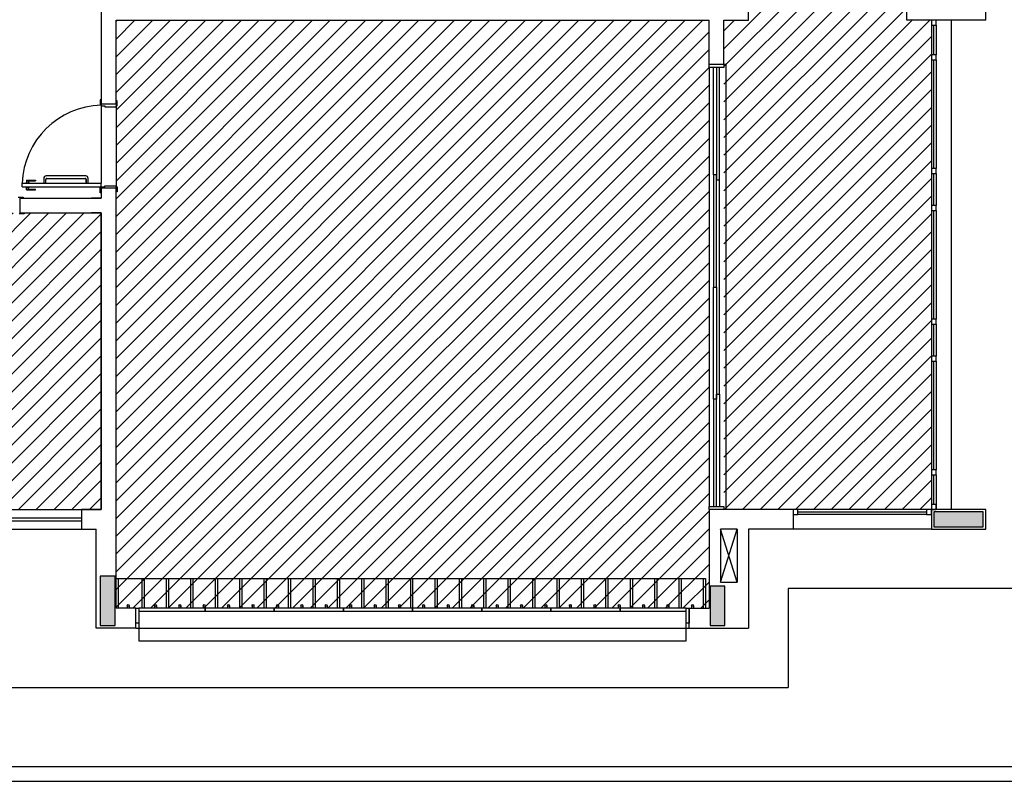
# Model space of a CAD drawing. Extents: x 80 to 849, y -469 to -298.
# Drawn here: x 376 to 386, y -340 to -332 of the extents above; entities that cross this region are included whole.
import ezdxf

# ---------------------------------------------------------------- set-up
doc = ezdxf.new("R2010")
doc.units = 0
doc.header["$LTSCALE"] = 0.2
for name, color, linetype in [('ARQ-SMB-1_025', 1, 'CONTINUOUS'), ('Legenda', 40, 'CONTINUOUS'), ('VISTA2', 13, 'CONTINUOUS')]:
    doc.layers.add(name, color=color, linetype=linetype)
pattern_1 = [(45, (277.34229, -8e-05), (-0.08980256, 0.08980256), [])]

# ---------------------------------------------------------------- blocks, each defined once
blk = doc.blocks.new('pilares')
at = {"layer": 'VISTA2', "linetype": 'Continuous'}
for points in [[(2495.8715, 1316.2823), (2495.8715, 1316.3573), (2495.8715, 1316.4323), (2495.6215, 1316.4323), (2495.3715, 1316.4323), (2495.3715, 1316.3573), (2495.3715, 1316.2823), (2495.6215, 1316.2823)], [(2486.9365, 1315.2823), (2487.0115, 1315.2823), (2487.0865, 1315.2823), (2487.0865, 1315.5323), (2487.0865, 1315.7823), (2487.0115, 1315.7823), (2486.9365, 1315.7823), (2486.9365, 1315.5323)], [(2493.1065, 1315.2823), (2493.1815, 1315.2823), (2493.2565, 1315.2823), (2493.2565, 1315.4823), (2493.2565, 1315.6823), (2493.1815, 1315.6823), (2493.1065, 1315.6823), (2493.1065, 1315.4823)]]:
    blk.add_hatch(color=251, dxfattribs=at).paths.add_polyline_path(points)
at = {"layer": 'VISTA2', "color": 251}
for points in [[(2495.8715, 1316.2823), (2495.8715, 1316.3573), (2495.8715, 1316.4323), (2495.6215, 1316.4323), (2495.3715, 1316.4323), (2495.3715, 1316.3573), (2495.3715, 1316.2823), (2495.6215, 1316.2823), (2495.8715, 1316.2823)], [(2486.9365, 1315.2823), (2487.0115, 1315.2823), (2487.0865, 1315.2823), (2487.0865, 1315.5323), (2487.0865, 1315.7823), (2487.0115, 1315.7823), (2486.9365, 1315.7823), (2486.9365, 1315.5323), (2486.9365, 1315.2823)], [(2493.1065, 1315.2823), (2493.1815, 1315.2823), (2493.2565, 1315.2823), (2493.2565, 1315.4823), (2493.2565, 1315.6823), (2493.1815, 1315.6823), (2493.1065, 1315.6823), (2493.1065, 1315.4823), (2493.1065, 1315.2823)]]:
    blk.add_lwpolyline(points, close=True, dxfattribs=at)
blk = doc.blocks.new('base tipo 1')
at = {"layer": 'VISTA2', "color": 251}
for p, q in [((327.1195, -667.6693), (327.1195, -664.7693)), ((318.1695, -667.4193), (318.1695, -668.5218)), ((324.7195, -667.6693), (324.7195, -667.5193)), ((326.3195, -667.6693), (326.3195, -667.4693)), ((318.3195, -667.6693), (324.3195, -667.6693)), ((318.3195, -668.5218), (318.3195, -667.6693)), ((324.3195, -668.1192), (324.3195, -667.6693)), ((324.4695, -667.6693), (324.7195, -667.6693)), ((324.4695, -668.1192), (324.4695, -667.6693)), ((327.1195, -667.6693), (326.3195, -667.6693)), ((326.5695, -667.6693), (326.5695, -672.6193)), ((326.5695, -667.6693), (326.5695, -667.7193)), ((326.6195, -667.6693), (326.5695, -667.6693)), ((326.6195, -667.7193), (326.6195, -667.6693)), ((326.7695, -667.6693), (326.7695, -672.6193)), ((326.5695, -667.7193), (326.6195, -667.7193)), ((326.5945, -668.0193), (326.5945, -667.7192)), ((326.6195, -667.7193), (326.6195, -668.0193)), ((326.5695, -668.0193), (326.5695, -668.0693)), ((326.6195, -668.0193), (326.5695, -668.0193)), ((326.5695, -668.0693), (326.6195, -668.0693)), ((326.5945, -669.1693), (326.5945, -668.0692)), ((326.6195, -668.0693), (326.6195, -668.0193)), ((326.6195, -668.0693), (326.6195, -669.1693)), ((324.4695, -668.1192), (324.3195, -668.1192)), ((324.3195, -668.1492), (324.3195, -668.1192)), ((324.3195, -668.1492), (324.3195, -672.5892)), ((324.4695, -668.1492), (324.3195, -668.1492)), ((324.3646, -669.2342), (324.3646, -668.1492)), ((324.3946, -668.1492), (324.3946, -669.2842)), ((324.4246, -669.2842), (324.4246, -668.1492)), ((324.4695, -668.1192), (324.4695, -668.1492)), ((324.4945, -668.1192), (324.4695, -668.1192)), ((324.4945, -672.6192), (324.4945, -668.1192)), ((318.1695, -668.4743), (318.1595, -668.4743)), ((318.1595, -668.4743), (318.1595, -668.5243)), ((318.3295, -668.4843), (318.3195, -668.4843)), ((318.3195, -668.5193), (318.3195, -668.4843)), ((318.3295, -668.5343), (318.3295, -668.4843)), ((318.1595, -668.5243), (318.1695, -668.5243)), ((318.3195, -668.5193), (318.1695, -668.5193)), ((318.3195, -668.5193), (318.1695, -668.5193)), ((318.1695, -668.5193), (318.1695, -668.5243)), ((318.1695, -668.5243), (318.1695, -668.5343)), ((318.1695, -668.5343), (318.2045, -668.5343)), ((318.1695, -668.5343), (318.1695, -669.3193)), ((318.2045, -668.5343), (318.2045, -668.5443)), ((318.2045, -668.5443), (318.3195, -668.5443)), ((318.3195, -668.5193), (318.3195, -668.5343)), ((318.3195, -668.5443), (318.3195, -668.5343)), ((318.3195, -668.5343), (318.3295, -668.5343)), ((318.3195, -668.5443), (318.3195, -669.3443)), ((326.5695, -669.1693), (326.5695, -669.2193)), ((326.6195, -669.1693), (326.5695, -669.1693)), ((326.6195, -669.2193), (326.6195, -669.1693)), ((317.4145, -669.2893), (317.4145, -669.3163)), ((317.4145, -669.2893), (317.5045, -669.2893)), ((317.4145, -669.2943), (317.5045, -669.2943)), ((317.4345, -669.2943), (317.4345, -669.3163)), ((317.5045, -669.2893), (317.5045, -669.2943)), ((317.5874, -669.2693), (317.5874, -669.3193)), ((317.609, -669.3193), (317.609, -669.2793)), ((318.0124, -669.2443), (317.6124, -669.2443)), ((317.619, -669.2693), (318.0058, -669.2693)), ((318.0158, -669.3193), (318.0158, -669.2793)), ((318.0158, -669.2793), (318.0158, -669.3193)), ((318.0374, -669.3193), (318.0374, -669.2693)), ((324.3946, -669.2342), (324.3646, -669.2342)), ((324.3646, -669.2342), (324.3646, -670.3692)), ((324.3946, -670.3692), (324.3946, -669.2342)), ((324.3946, -669.2842), (324.4246, -669.2842)), ((324.4246, -671.4542), (324.4246, -669.2842)), ((326.5695, -669.2193), (326.6195, -669.2193)), ((326.5945, -669.5443), (326.5945, -669.2192)), ((326.6195, -669.2193), (326.6195, -669.5443)), ((317.3695, -669.3543), (317.3695, -669.3193)), ((317.3695, -669.3193), (318.1695, -669.3193)), ((317.3695, -669.3543), (318.1695, -669.3543)), ((317.407, -669.3163), (317.407, -669.3193)), ((317.407, -669.3163), (317.442, -669.3163)), ((317.407, -669.3573), (317.407, -669.3543)), ((317.407, -669.3573), (317.442, -669.3573)), ((317.4145, -669.3843), (317.4145, -669.3573)), ((317.4145, -669.3793), (317.5045, -669.3793)), ((317.4145, -669.3843), (317.5045, -669.3843)), ((317.4345, -669.3793), (317.4345, -669.3573)), ((317.442, -669.3163), (317.442, -669.3193)), ((317.442, -669.3573), (317.442, -669.3543)), ((317.5045, -669.3843), (317.5045, -669.3793)), ((317.5874, -669.3193), (317.609, -669.3193)), ((318.0158, -669.3193), (318.0374, -669.3193)), ((318.1595, -669.4143), (318.1595, -669.3643)), ((318.1595, -669.3643), (318.1695, -669.3643)), ((318.1695, -669.3543), (318.1695, -669.3193)), ((318.1695, -669.3643), (318.1695, -669.3543)), ((318.1695, -669.3543), (318.2045, -669.3543)), ((318.1695, -669.3693), (318.1695, -669.3643)), ((318.1695, -669.3693), (318.1695, -669.4693)), ((318.3195, -669.3693), (318.1695, -669.3693)), ((318.3195, -669.3693), (318.1695, -669.3693)), ((318.1695, -669.3743), (318.1695, -669.4693)), ((318.2045, -669.3543), (318.2045, -669.3443)), ((318.2045, -669.3443), (318.3195, -669.3443)), ((318.3195, -669.3443), (318.3195, -669.3543)), ((318.3195, -669.3543), (318.3295, -669.3543)), ((318.3195, -669.3693), (318.3195, -669.3543)), ((318.3195, -673.6192), (318.3195, -669.3693)), ((318.3295, -669.4043), (318.3195, -669.4043)), ((318.3295, -669.3543), (318.3295, -669.4043)), ((317.3293, -669.4592), (317.3793, -669.4592)), ((317.3445, -669.4693), (318.1695, -669.4693)), ((317.3445, -669.4693), (317.3445, -669.6193)), ((317.3793, -669.4592), (317.3793, -669.4692)), ((318.1695, -669.4693), (318.0695, -669.4693)), ((318.1695, -669.4143), (318.1595, -669.4143)), ((326.5695, -669.5443), (326.5695, -669.5943)), ((326.6195, -669.5443), (326.5695, -669.5443)), ((326.5695, -669.5943), (326.6195, -669.5943)), ((326.5945, -670.6943), (326.5945, -669.5943)), ((326.6195, -669.5943), (326.6195, -669.5443)), ((326.6195, -669.5943), (326.6195, -670.6943)), ((317.3893, -669.6292), (317.3393, -669.6292)), ((317.3445, -669.6193), (318.1695, -669.6193)), ((317.3893, -669.6192), (317.3893, -669.6292)), ((318.1695, -669.6193), (318.0695, -669.6193)), ((318.1695, -669.6193), (318.1695, -672.6192)), ((318.1695, -672.6192), (318.1695, -669.6193)), ((324.3646, -670.3692), (324.3946, -670.3692)), ((324.3646, -670.3692), (324.3946, -670.3692)), ((324.3646, -671.5042), (324.3646, -670.3692)), ((324.3646, -670.3692), (324.3946, -670.3692)), ((324.3646, -670.3692), (324.3946, -670.3692)), ((324.3946, -670.3692), (324.3946, -671.5042)), ((326.5695, -670.6943), (326.5695, -670.7443)), ((326.6195, -670.6943), (326.5695, -670.6943)), ((326.6195, -670.7443), (326.6195, -670.6943)), ((326.5695, -670.7443), (326.6195, -670.7443)), ((326.5945, -671.0693), (326.5945, -670.7442)), ((326.6195, -670.7443), (326.6195, -671.0693)), ((326.5695, -671.0693), (326.5695, -671.1193)), ((326.6195, -671.0693), (326.5695, -671.0693)), ((326.6195, -671.1193), (326.6195, -671.0693)), ((326.5695, -671.1193), (326.6195, -671.1193)), ((326.5945, -672.2193), (326.5945, -671.1193)), ((326.6195, -671.1193), (326.6195, -672.2193)), ((324.3646, -671.5042), (324.3646, -672.5892)), ((324.3946, -671.5042), (324.3646, -671.5042)), ((324.3946, -672.5892), (324.3946, -671.4542)), ((324.3946, -671.4542), (324.4246, -671.4542)), ((324.4246, -671.4542), (324.4246, -672.5892)), ((326.5695, -672.2193), (326.5695, -672.2693)), ((326.6195, -672.2193), (326.5695, -672.2193)), ((326.5695, -672.2693), (326.6195, -672.2693)), ((326.5945, -672.5693), (326.5945, -672.2693)), ((326.6195, -672.2693), (326.6195, -672.2193)), ((326.6195, -672.2693), (326.6195, -672.6193)), ((324.3195, -672.6192), (324.3195, -672.5892)), ((324.3195, -672.5892), (324.4695, -672.5892)), ((324.4695, -672.5892), (324.4695, -672.6192)), ((326.5695, -672.5693), (326.5695, -672.6193)), ((326.6195, -672.5693), (326.5695, -672.5693)), ((326.6195, -672.6193), (326.6195, -672.5693)), ((315.8695, -672.6192), (317.9695, -672.6192)), ((318.1695, -672.6192), (317.9695, -672.6192)), ((317.9695, -672.6192), (318.1695, -672.6192)), ((317.9695, -672.6192), (317.9695, -672.8192)), ((318.1695, -672.6192), (318.0695, -672.6192)), ((324.3195, -672.6193), (324.3195, -673.6193)), ((325.1695, -672.6193), (324.3195, -672.6193)), ((325.1695, -672.6193), (324.3195, -672.6193)), ((325.1695, -672.6193), (325.1695, -672.8193)), ((325.1695, -672.6193), (325.1695, -672.8193)), ((325.1695, -672.6193), (325.1695, -672.8193)), ((325.1695, -672.6193), (325.1695, -672.8193)), ((326.5695, -672.6193), (325.1695, -672.6193)), ((325.2195, -672.6193), (325.1695, -672.6193)), ((325.1695, -672.6193), (325.1695, -672.6693)), ((325.1695, -672.6693), (325.2195, -672.6693)), ((325.2195, -672.6693), (325.2195, -672.6193)), ((325.2195, -672.6443), (326.5195, -672.6443)), ((326.5195, -672.6693), (325.2195, -672.6693)), ((326.5695, -672.6193), (326.5195, -672.6193)), ((326.5195, -672.6193), (326.5195, -672.6693)), ((326.5195, -672.6693), (326.5695, -672.6693)), ((326.5695, -672.6693), (326.5695, -672.6193)), ((326.5695, -672.6193), (326.6195, -672.6193)), ((326.5695, -672.6193), (326.5695, -672.8193)), ((327.1195, -672.6193), (326.5695, -672.6193)), ((327.1195, -672.8193), (327.1195, -672.6193)), ((315.8694, -672.7042), (317.9695, -672.7042)), ((315.8694, -672.7342), (317.9695, -672.7342)), ((315.8695, -672.8192), (317.9695, -672.8192)), ((317.9695, -672.8192), (318.1195, -672.8192)), ((317.9695, -672.8192), (318.1195, -672.8192)), ((318.1195, -673.8192), (318.1195, -672.8192)), ((324.4345, -672.8197), (324.4345, -673.3556)), ((324.6045, -672.8197), (324.4345, -672.8197)), ((324.4345, -673.3556), (324.6045, -672.8197)), ((324.6045, -673.3556), (324.4345, -672.8197)), ((324.5195, -672.8193), (324.5195, -672.8193)), ((324.5195, -672.8193), (324.5195, -672.8193)), ((324.6045, -672.8197), (324.6045, -673.3556)), ((324.7195, -672.8193), (324.7195, -673.8192)), ((325.1695, -672.8193), (324.7195, -672.8193)), ((326.5695, -672.8193), (325.1695, -672.8193)), ((326.5695, -672.8193), (327.1195, -672.8193)), ((318.3097, -673.3192), (324.2848, -673.3192)), ((318.3197, -673.6192), (318.3197, -673.3192)), ((318.3197, -673.3192), (318.3397, -673.3192)), ((318.3397, -673.3192), (318.3397, -673.6192)), ((318.5837, -673.6192), (318.5837, -673.3192)), ((318.5837, -673.3192), (318.6037, -673.3192)), ((318.6037, -673.3192), (318.6037, -673.6192)), ((318.8307, -673.6192), (318.8307, -673.3192)), ((318.8307, -673.3192), (318.8507, -673.3192)), ((318.8507, -673.3192), (318.8507, -673.6192)), ((319.0777, -673.6192), (319.0777, -673.3192)), ((319.0777, -673.3192), (319.0977, -673.3192)), ((319.0977, -673.3192), (319.0977, -673.6192)), ((319.3247, -673.6192), (319.3247, -673.3192)), ((319.3247, -673.3192), (319.3447, -673.3192)), ((319.3447, -673.3192), (319.3447, -673.6192)), ((319.5717, -673.6192), (319.5717, -673.3192)), ((319.5717, -673.3192), (319.5917, -673.3192)), ((319.5917, -673.3192), (319.5917, -673.6192)), ((319.8187, -673.6192), (319.8187, -673.3192)), ((319.8187, -673.3192), (319.8387, -673.3192)), ((319.8387, -673.3192), (319.8387, -673.6192)), ((320.0657, -673.6192), (320.0657, -673.3192)), ((320.0657, -673.3192), (320.0857, -673.3192)), ((320.0857, -673.3192), (320.0857, -673.6192)), ((320.3127, -673.6192), (320.3127, -673.3192)), ((320.3127, -673.3192), (320.3327, -673.3192)), ((320.3327, -673.3192), (320.3327, -673.6192)), ((320.5597, -673.6192), (320.5597, -673.3192)), ((320.5597, -673.3192), (320.5797, -673.3192)), ((320.5797, -673.3192), (320.5797, -673.6192)), ((320.8067, -673.6192), (320.8067, -673.3192)), ((320.8067, -673.3192), (320.8267, -673.3192)), ((320.8267, -673.3192), (320.8267, -673.6192)), ((321.0537, -673.6192), (321.0537, -673.3192)), ((321.0537, -673.3192), (321.0737, -673.3192)), ((321.0737, -673.3192), (321.0737, -673.6192)), ((321.3007, -673.6192), (321.3007, -673.3192)), ((321.3007, -673.3192), (321.3207, -673.3192)), ((321.3207, -673.3192), (321.3207, -673.6192)), ((321.5477, -673.6192), (321.5477, -673.3192)), ((321.5477, -673.3192), (321.5677, -673.3192)), ((321.5677, -673.3192), (321.5677, -673.6192)), ((321.7947, -673.6192), (321.7947, -673.3192)), ((321.7947, -673.3192), (321.8147, -673.3192)), ((321.8147, -673.3192), (321.8147, -673.6192)), ((322.0417, -673.6192), (322.0417, -673.3192)), ((322.0417, -673.3192), (322.0617, -673.3192)), ((322.0617, -673.3192), (322.0617, -673.6192)), ((322.2887, -673.6192), (322.2887, -673.3192)), ((322.2887, -673.3192), (322.3087, -673.3192)), ((322.3087, -673.3192), (322.3087, -673.6192)), ((322.5357, -673.6192), (322.5357, -673.3192)), ((322.5357, -673.3192), (322.5557, -673.3192)), ((322.5557, -673.3192), (322.5557, -673.6192)), ((322.7827, -673.6192), (322.7827, -673.3192)), ((322.7827, -673.3192), (322.8027, -673.3192)), ((322.8027, -673.3192), (322.8027, -673.6192)), ((323.0297, -673.6192), (323.0297, -673.3192)), ((323.0297, -673.3192), (323.0497, -673.3192)), ((323.0497, -673.3192), (323.0497, -673.6192)), ((323.2767, -673.6192), (323.2767, -673.3192)), ((323.2767, -673.3192), (323.2967, -673.3192)), ((323.2967, -673.3192), (323.2967, -673.6192)), ((323.5237, -673.6192), (323.5237, -673.3192)), ((323.5237, -673.3192), (323.5437, -673.3192)), ((323.5437, -673.3192), (323.5437, -673.6192)), ((323.7707, -673.6192), (323.7707, -673.3192)), ((323.7707, -673.3192), (323.7907, -673.3192)), ((323.7907, -673.3192), (323.7907, -673.6192)), ((324.0177, -673.6192), (324.0177, -673.3192)), ((324.0177, -673.3192), (324.0377, -673.3192)), ((324.0377, -673.3192), (324.0377, -673.6192)), ((324.2647, -673.6192), (324.2647, -673.3192)), ((324.2647, -673.3192), (324.2847, -673.3192)), ((324.2847, -673.3192), (324.2847, -673.6192)), ((324.4345, -673.3556), (324.6045, -673.3556)), ((325.1195, -673.4192), (325.1195, -674.4192)), ((338.1515, -673.4192), (325.1195, -673.4192)), ((318.4332, -673.5917), (318.4332, -673.6192)), ((318.4532, -673.5917), (318.4532, -673.6192)), ((318.7072, -673.5917), (318.7072, -673.6192)), ((318.7272, -673.5917), (318.7272, -673.6192)), ((318.9542, -673.5917), (318.9542, -673.6192)), ((318.9742, -673.5917), (318.9742, -673.6192)), ((319.2012, -673.5917), (319.2012, -673.6192)), ((319.2212, -673.5917), (319.2212, -673.6192)), ((319.4482, -673.5917), (319.4482, -673.6192)), ((319.4682, -673.5917), (319.4682, -673.6192)), ((319.6952, -673.5917), (319.6952, -673.6192)), ((319.7152, -673.5917), (319.7152, -673.6192)), ((319.9422, -673.5917), (319.9422, -673.6192)), ((319.9622, -673.5917), (319.9622, -673.6192)), ((320.1892, -673.5917), (320.1892, -673.6192)), ((320.2092, -673.5917), (320.2092, -673.6192)), ((320.4362, -673.5917), (320.4362, -673.6192)), ((320.4562, -673.5917), (320.4562, -673.6192)), ((320.6832, -673.5917), (320.6832, -673.6192)), ((320.7032, -673.5917), (320.7032, -673.6192)), ((320.9302, -673.5917), (320.9302, -673.6192)), ((320.9502, -673.5917), (320.9502, -673.6192)), ((321.1772, -673.5917), (321.1772, -673.6192)), ((321.1972, -673.5917), (321.1972, -673.6192)), ((321.4207, -673.5917), (321.4207, -673.6192)), ((321.4407, -673.5917), (321.4407, -673.6192)), ((321.6712, -673.5917), (321.6712, -673.6192)), ((321.6912, -673.5917), (321.6912, -673.6192)), ((321.9182, -673.5917), (321.9182, -673.6192)), ((321.9382, -673.5917), (321.9382, -673.6192)), ((322.1652, -673.5917), (322.1652, -673.6192)), ((322.1852, -673.5917), (322.1852, -673.6192)), ((322.4122, -673.5917), (322.4122, -673.6192)), ((322.4322, -673.5917), (322.4322, -673.6192)), ((322.6592, -673.5917), (322.6592, -673.6192)), ((322.6792, -673.5917), (322.6792, -673.6192)), ((322.9062, -673.5917), (322.9062, -673.6192)), ((322.9262, -673.5917), (322.9262, -673.6192)), ((323.1532, -673.5917), (323.1532, -673.6192)), ((323.1732, -673.5917), (323.1732, -673.6192)), ((323.4002, -673.5917), (323.4002, -673.6192)), ((323.4202, -673.5917), (323.4202, -673.6192)), ((323.6472, -673.5917), (323.6472, -673.6192)), ((323.6672, -673.5917), (323.6672, -673.6192)), ((323.8942, -673.5917), (323.8942, -673.6192)), ((323.9142, -673.5917), (323.9142, -673.6192)), ((324.1412, -673.5917), (324.1412, -673.6192)), ((324.1612, -673.5917), (324.1612, -673.6192)), ((318.5195, -673.6192), (318.3195, -673.6192)), ((318.5195, -673.6192), (318.3195, -673.6192)), ((318.5195, -673.8191), (318.5195, -673.6191)), ((318.5195, -673.7691), (318.5195, -673.6191)), ((318.5195, -673.6191), (318.5507, -673.6191)), ((324.0895, -673.6191), (318.5507, -673.6191)), ((318.5507, -673.6191), (318.5507, -673.9492)), ((319.2207, -673.6191), (318.5507, -673.6191)), ((318.5507, -673.6191), (318.5507, -673.6491)), ((318.5507, -673.6191), (318.5507, -673.7691)), ((318.5507, -673.6491), (319.2195, -673.6491)), ((319.2195, -673.6491), (319.2195, -673.6191)), ((319.9207, -673.6191), (319.2195, -673.6191)), ((319.2195, -673.6191), (319.2195, -673.6491)), ((319.2195, -673.6491), (319.9195, -673.6491)), ((319.9195, -673.6491), (319.9195, -673.6191)), ((320.6207, -673.6191), (319.9195, -673.6191)), ((319.9195, -673.6191), (319.9195, -673.6491)), ((319.9195, -673.6491), (320.6195, -673.6491)), ((320.6195, -673.6491), (320.6195, -673.6191)), ((321.3207, -673.6191), (320.6195, -673.6191)), ((320.6195, -673.6191), (320.6195, -673.6491)), ((320.6195, -673.6491), (321.3195, -673.6491)), ((321.3195, -673.6491), (321.3195, -673.6191)), ((322.0207, -673.6191), (321.3195, -673.6191)), ((321.3195, -673.6191), (321.3195, -673.6491)), ((321.3195, -673.6491), (322.0195, -673.6491)), ((322.0195, -673.6491), (322.0195, -673.6191)), ((322.7207, -673.6191), (322.0195, -673.6191)), ((322.0195, -673.6191), (322.0195, -673.6491)), ((322.0195, -673.6491), (322.7195, -673.6491)), ((322.7195, -673.6491), (322.7195, -673.6191)), ((323.4207, -673.6191), (322.7195, -673.6191)), ((322.7195, -673.6191), (322.7195, -673.6491)), ((322.7195, -673.6491), (323.4195, -673.6491)), ((323.4195, -673.6491), (323.4195, -673.6191)), ((324.0895, -673.6191), (323.4195, -673.6191)), ((323.4195, -673.6191), (323.4195, -673.6491)), ((323.4195, -673.6491), (324.0895, -673.6491)), ((324.0895, -673.9492), (324.0895, -673.6191)), ((324.0895, -673.7691), (324.0895, -673.6191)), ((324.0895, -673.6191), (324.1195, -673.6191)), ((324.0895, -673.6491), (324.0895, -673.6191)), ((324.1195, -673.8191), (324.1195, -673.6191)), ((324.1195, -673.6191), (324.1195, -673.7691)), ((324.1195, -673.6192), (324.3195, -673.6192)), ((324.1195, -673.6192), (324.3195, -673.6192)), ((318.5507, -673.7691), (318.5195, -673.7691)), ((324.1195, -673.7691), (324.0895, -673.7691)), ((318.5195, -673.8192), (318.1195, -673.8192)), ((318.5195, -673.8194), (324.1195, -673.8193)), ((324.1195, -673.8192), (324.7195, -673.8192)), ((318.5507, -673.9492), (324.0895, -673.9492)), ((308.7195, -674.4192), (325.1195, -674.4192)), ((303.8395, -675.2193), (360.8895, -675.2193)), ((303.6895, -675.3693), (363.6895, -675.3693))]:
    blk.add_line(p, q, dxfattribs=at)
for centre in [(318.4432, -673.5917), (318.7172, -673.5917), (318.9642, -673.5917), (319.2112, -673.5917), (319.4582, -673.5917), (319.7052, -673.5917), (319.9522, -673.5917), (320.1992, -673.5917), (320.4462, -673.5917), (320.6932, -673.5917), (320.9402, -673.5917), (321.1872, -673.5917), (321.4307, -673.5917), (321.6812, -673.5917), (321.9282, -673.5917), (322.1752, -673.5917), (322.4222, -673.5917), (322.6692, -673.5917), (322.9162, -673.5917), (323.1632, -673.5917), (323.4102, -673.5917), (323.6572, -673.5917), (323.9042, -673.5917), (324.1512, -673.5917)]:
    blk.add_circle(centre, 0.01, dxfattribs=at)
for centre, radius, start, end in [((318.1874, -669.3475), 0.8184, 91.2569, 178.02239), ((317.6124, -669.2693), 0.025, 90, 180), ((317.619, -669.2793), 0.01, 90, 180), ((318.0058, -669.2793), 0.01, 360, 90), ((318.0124, -669.2693), 0.025, 0, 90)]:
    blk.add_arc(centre, radius, start, end, dxfattribs=at)
blk.add_blockref('pilares', (-2168.777, -1989.0765), dxfattribs=at)

msp = doc.modelspace()

# ---------------------------------------------------------------- hatches: boundary and pattern name
at = {"layer": 'Legenda', "ltscale": 10}
h = msp.add_hatch(dxfattribs=at)
h.set_pattern_fill('ANSI31', color=40, scale=0.04, style=0)
h.set_pattern_definition([(45, (4564.7907, 73.77167), (-0.0898025612, 0.0898025612), [])])
h.paths.add_polyline_path([(383.2549, -324.5058), (385.3549, -324.5058), (385.3549, -329.4558), (385.105, -329.4558), (385.105, -329.6544), (385.705, -329.6544), (385.705, -332.1252), (385.705, -332.1543), (385.1049, -332.1544), (385.1049, -332.3558), (385.3549, -332.3558), (385.3549, -337.3058), (383.2549, -337.3058), (383.2549, -332.3558), (383.5049, -332.3558), (383.5049, -329.4558), (383.2549, -329.4558)])
h = msp.add_hatch(dxfattribs=at)
h.set_pattern_fill('ANSI31', color=251, scale=0.04, style=0)
h.set_pattern_definition(pattern_1)
h.paths.add_polyline_path([(383.1049, -332.8057), (383.1049, -332.3558), (377.1049, -332.3558), (377.1049, -333.2083), (377.1049, -338.3057), (377.3049, -338.3057), (382.9067, -338.3057), (383.1049, -338.3057), (383.1049, -337.3058)])
h.paths.add_polyline_path([(374.3049, -333.2058), (374.3049, -332.3557), (368.3049, -332.3557), (368.3049, -332.8057), (368.3049, -337.3057), (368.3049, -338.3058), (368.5049, -338.3057), (374.1067, -338.3057), (374.3049, -338.3056)])
h = msp.add_hatch(dxfattribs=at)
h.set_pattern_fill('ANSI31', color=251, scale=0.04, style=0)
h.set_pattern_definition(pattern_1)
h.paths.add_polyline_path([(376.9549, -334.3058), (375.2799, -334.3058), (374.4549, -334.3058), (374.4549, -337.3057), (374.6549, -337.3057), (376.7549, -337.3058), (376.9549, -337.3057)])

# ---------------------------------------------------------------- block references
at = {"layer": 'ARQ-SMB-1_025'}
msp.add_blockref('base tipo 1', (58.7854, 335.3136), dxfattribs=at)

doc.saveas('drawing.dxf')
